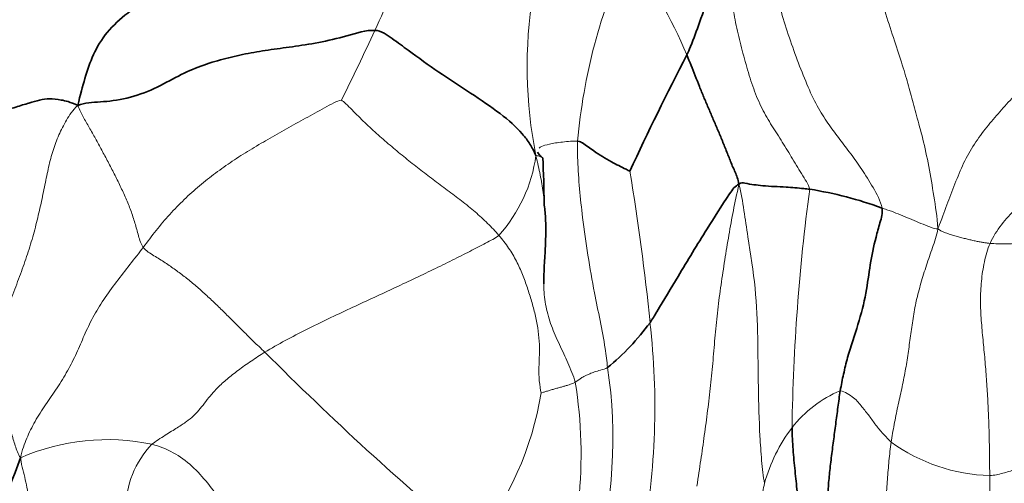
# Model space of a CAD drawing. Units: millimetres. Extents: x 0 to 1478, y 0 to 1758.
# Drawn here: x 1432 to 1442, y 539 to 543 of the extents above; entities that cross this region are included whole.
import ezdxf
from ezdxf import colors
from ezdxf.entities.mleader import LeaderData, LeaderLine
from ezdxf.math import Vec2, Vec3

# ---------------------------------------------------------------- set-up
doc = ezdxf.new("R2010")
doc.units = ezdxf.units.MM
doc.layers.add('DV6_Défaut', color=7, linetype='Continuous')
doc.layers.add('Défaut', color=7, linetype='Continuous')

# ---------------------------------------------------------------- blocks, each defined once
blk = doc.blocks.new('_DOT')
at = {"color": 0}
blk.add_line((0, 0), (-1, 0), dxfattribs=at)
at = {"color": 0, "const_width": 0.333}
blk.add_lwpolyline([(-0.1665, 0, 1), (0.1665, 0, 1)], format="xyb", close=True, dxfattribs=at)
blk = doc.blocks.new('SE5')
at = {"layer": 'DV6_Défaut', "color": 7, "linetype": 'Continuous', "lineweight": 18}
for centre, radius, start, end in [((1443.6624, 541.4463), 5.7747, 155.39108, 174.95319), ((1434.6669, 540.9921), 4.7118, 22.84453, 37.35576), ((1423.1003, 549.0776), 14.1135, 334.79995, 338.24299), ((1441.935, 542.7003), 4.5327, 170.68886, 191.34374), ((1417.4264, 551.4888), 20.2754, 333.26219, 335.46146), ((1435.9942, 542.0169), 1.5111, 318.05881, 352.08029), ((1416.0767, 537.9063), 22.6704, 5.62174, 9.51201), ((1460.1349, 538.7862), 20.0703, 172.31345, 179.17968), ((1431.2833, 539.2785), 7.4035, 349.48992, 6.58187), ((1457.8645, 562.9261), 32.6642, 224.99252, 229.98321), ((1433.5889, 538.9663), 4.6763, 343.99551, 8.73285), ((1433.3629, 538.8046), 4.5816, 339.1371, 9.10776), ((1434.433, 539.9128), 3.1474, 320.48245, 351.0332), ((1441.0258, 538.3223), 1.2183, 112.88701, 141.92733), ((1441.4047, 538.0621), 1.6772, 142.91513, 164.39477), ((1433.1799, 536.7776), 2.1752, 78.07273, 113.65988), ((1434.2824, 538.2675), 0.9131, 135.6557, 181.16764), ((1442.1145, 540.3948), 1.8056, 234.42975, 268.09432), ((1457.7152, 538.5192), 15.6609, 179.7402, 187.85886)]:
    blk.add_arc(centre, radius, start, end, dxfattribs=at)
at = {"layer": 'DV6_Défaut', "color": 7, "linetype": 'Continuous', "lineweight": 35}
for centre, radius, start, end in [((1465.7049, 528.992), 30.0652, 152.61424, 155.09541), ((1428.6827, 541.2947), 8.8901, 0.20226, 3.17266), ((1439.6475, 537.6904), 3.8271, 69.7607, 81.01829), ((1436.5837, 541.1581), 1.0032, 1.55561, 9.76282), ((1436.5189, 541.707), 2.6433, 309.80213, 323.29413), ((1429.0303, 539.8607), 3.4534, 300.02357, 341.58776)]:
    blk.add_arc(centre, radius, start, end, dxfattribs=at)
for points in [[(1433.1949, 545.5777), (1433.0981, 545.515), (1432.8381, 545.3888), (1432.6341, 545.1333), (1432.5272, 544.8372), (1432.3713, 544.5337), (1432.1737, 544.2287), (1432.026, 543.9135), (1431.9062, 543.5904), (1431.7559, 543.2513), (1431.5614, 542.9051), (1431.3439, 542.553), (1431.0999, 542.2024), (1430.9233, 541.9726), (1430.82, 541.8131)], [(1434.5475, 544.573), (1434.5111, 544.5148), (1434.4223, 544.4146), (1434.3068, 544.2629), (1434.2025, 544.1041), (1434.0953, 543.9319), (1433.9736, 543.7445), (1433.8221, 543.5606), (1433.6182, 543.4081), (1433.3819, 543.249), (1433.1669, 543.0534), (1433.0321, 542.8273), (1432.9524, 542.5877), (1432.9088, 542.4199), (1432.8832, 542.3136)], [(1432.8832, 542.3136), (1432.9548, 542.3431), (1433.1023, 542.3443), (1433.3756, 542.3755), (1433.6578, 542.4768), (1433.8976, 542.6157), (1434.122, 542.7143), (1434.3459, 542.7815), (1434.5681, 542.833), (1434.7957, 542.8721), (1435.0372, 542.9025), (1435.3025, 542.9425), (1435.5888, 543.0095), (1435.7837, 543.073), (1435.8706, 543.0684)], [(1439.0091, 542.8214), (1439.0231, 542.7867), (1439.0513, 542.7168), (1439.0932, 542.6108), (1439.1354, 542.5043), (1439.1786, 542.3978), (1439.2234, 542.292), (1439.2692, 542.1861), (1439.3151, 542.0791), (1439.3607, 541.9702), (1439.405, 541.8584), (1439.4492, 541.7474), (1439.494, 541.6405), (1439.525, 541.5744), (1439.5326, 541.52)], [(1430.82, 541.8131), (1430.9259, 541.8389), (1431.0796, 541.8961), (1431.3064, 541.9826), (1431.526, 542.0681), (1431.7299, 542.1366), (1431.9195, 542.1953), (1432.0992, 542.2494), (1432.2639, 542.2976), (1432.3961, 542.3387), (1432.4992, 542.37), (1432.597, 542.3842), (1432.7114, 542.3712), (1432.8068, 542.3494), (1432.8832, 542.3136)], [(1440.552, 539.4446), (1440.5426, 539.389), (1440.5277, 539.2778), (1440.5054, 539.1097), (1440.483, 538.9397), (1440.4612, 538.7692), (1440.4411, 538.5998), (1440.4279, 538.4398), (1440.4227, 538.2941), (1440.423, 538.1578), (1440.4262, 538.0249), (1440.427, 537.8893), (1440.4232, 537.7475), (1440.4152, 537.6512), (1440.4063, 537.5973)], [(1440.0667, 539.0735), (1440.0667, 539.0318), (1440.0696, 538.9622), (1440.0768, 538.8543), (1440.0861, 538.7454), (1440.0965, 538.6375), (1440.1075, 538.5329), (1440.1181, 538.432), (1440.1275, 538.335), (1440.135, 538.2422), (1440.1398, 538.1539), (1440.1433, 538.0674), (1440.1474, 537.9801), (1440.1515, 537.9196), (1440.1544, 537.9001)]]:
    blk.add_open_spline(points, degree=3, dxfattribs=at)
at = {"layer": 'DV6_Défaut', "color": 7, "linetype": 'Continuous', "lineweight": 18}
for points in [[(1442.8079, 543.0538), (1442.7858, 543.1035), (1442.7379, 543.2185), (1442.6548, 543.3898), (1442.5558, 543.5469), (1442.4465, 543.6894), (1442.3325, 543.8168), (1442.222, 543.9407), (1442.123, 544.0727), (1442.0332, 544.2142), (1441.9506, 544.3666), (1441.8781, 544.5265), (1441.8189, 544.6905), (1441.7814, 544.8017), (1441.7709, 544.8589)], [(1440.792, 544.2165), (1440.8001, 544.1252), (1440.8341, 543.9401), (1440.893, 543.6561), (1440.966, 543.3712), (1441.0534, 543.0935), (1441.1407, 542.8338), (1441.2123, 542.6061), (1441.2648, 542.4117), (1441.3165, 542.2182), (1441.383, 541.9821), (1441.4438, 541.7033), (1441.4931, 541.403), (1441.5254, 541.1961), (1441.5334, 541.073)], [(1439.4064, 543.8658), (1439.4132, 543.7755), (1439.4313, 543.6255), (1439.4583, 543.4006), (1439.4906, 543.1742), (1439.5423, 542.9494), (1439.6028, 542.7257), (1439.6688, 542.5054), (1439.7504, 542.3022), (1439.8502, 542.1276), (1439.956, 541.9665), (1440.0596, 541.7966), (1440.1622, 541.6246), (1440.2309, 541.5205), (1440.245, 541.4706)], [(1439.8453, 543.7376), (1439.8593, 543.66), (1439.8917, 543.5032), (1439.9565, 543.2522), (1440.0381, 542.9942), (1440.1304, 542.7383), (1440.2276, 542.4923), (1440.3306, 542.2787), (1440.4385, 542.1126), (1440.5474, 541.9723), (1440.6559, 541.8299), (1440.7666, 541.6747), (1440.8811, 541.4934), (1440.9577, 541.3528), (1440.9715, 541.2813)], [(1442.8079, 543.0538), (1442.7879, 543.0114), (1442.7466, 542.9313), (1442.6694, 542.8126), (1442.5623, 542.6899), (1442.4323, 542.5521), (1442.2932, 542.4032), (1442.1559, 542.2495), (1442.0242, 542.096), (1441.8972, 541.9283), (1441.7886, 541.735), (1441.7045, 541.5249), (1441.6249, 541.3127), (1441.5709, 541.1695), (1441.5334, 541.073)], [(1433.5416, 540.8857), (1433.585, 540.9432), (1433.6701, 541.0575), (1433.806, 541.2193), (1433.9524, 541.3688), (1434.106, 541.5074), (1434.2675, 541.6348), (1434.4363, 541.7533), (1434.6117, 541.8655), (1434.7947, 541.9725), (1434.9827, 542.0782), (1435.1725, 542.184), (1435.3636, 542.2891), (1435.4914, 542.3596), (1435.5338, 542.3668)], [(1435.5338, 542.3668), (1435.5569, 542.3547), (1435.6417, 542.2686), (1435.7693, 542.1395), (1435.9027, 542.0164), (1436.0407, 541.8987), (1436.1784, 541.7843), (1436.3167, 541.6754), (1436.456, 541.568), (1436.5997, 541.461), (1436.7431, 541.3537), (1436.8807, 541.2434), (1437.007, 541.128), (1437.0826, 541.048), (1437.1182, 541.007)], [(1432.123, 540.1583), (1432.1438, 540.1988), (1432.2007, 540.3367), (1432.2794, 540.5422), (1432.3526, 540.7438), (1432.4179, 540.9419), (1432.4702, 541.1368), (1432.514, 541.328), (1432.5528, 541.5157), (1432.589, 541.6965), (1432.632, 541.8633), (1432.6902, 542.0169), (1432.767, 542.1655), (1432.8305, 542.2638), (1432.8832, 542.3136)], [(1432.8832, 542.3136), (1432.8989, 542.2689), (1432.9366, 542.1989), (1432.9978, 542.0916), (1433.0611, 541.9811), (1433.1239, 541.8645), (1433.1877, 541.7457), (1433.2511, 541.6256), (1433.3105, 541.5031), (1433.3669, 541.3803), (1433.4178, 541.2569), (1433.4582, 541.1307), (1433.4942, 541.0027), (1433.5174, 540.9165), (1433.5416, 540.8857)], [(1443.3744, 542.3109), (1443.3536, 542.2645), (1443.3094, 542.1735), (1443.2453, 542.0489), (1443.1798, 541.9383), (1443.1051, 541.8387), (1443.0177, 541.7509), (1442.9039, 541.6758), (1442.7712, 541.6013), (1442.6255, 541.5142), (1442.4708, 541.4038), (1442.3149, 541.2751), (1442.1677, 541.1201), (1442.0884, 540.9935), (1442.058, 540.9262)], [(1439.5326, 541.52), (1439.5096, 541.4194), (1439.4756, 541.2575), (1439.4304, 541.0097), (1439.39, 540.7596), (1439.3514, 540.5093), (1439.3185, 540.2576), (1439.2933, 540.0046), (1439.2725, 539.7511), (1439.2492, 539.4978), (1439.2185, 539.246), (1439.1847, 538.9952), (1439.1494, 538.7453), (1439.1233, 538.5797), (1439.1104, 538.4841)], [(1437.1182, 541.007), (1437.0813, 540.9785), (1436.9875, 540.9293), (1436.8289, 540.8471), (1436.6508, 540.7573), (1436.458, 540.6627), (1436.2569, 540.5667), (1436.0502, 540.4697), (1435.8382, 540.3711), (1435.6216, 540.2708), (1435.4021, 540.168), (1435.1828, 540.0613), (1434.9684, 539.9495), (1434.8305, 539.8725), (1434.7644, 539.8321)], [(1437.1182, 541.007), (1437.1543, 540.9653), (1437.2192, 540.8793), (1437.2972, 540.7476), (1437.3572, 540.6139), (1437.4055, 540.4797), (1437.4477, 540.3453), (1437.4839, 540.2107), (1437.511, 540.0763), (1437.5261, 539.9423), (1437.5266, 539.8093), (1437.5195, 539.6767), (1437.521, 539.543), (1437.5374, 539.4528), (1437.542, 539.4222)], [(1441.5334, 541.073), (1441.5206, 541.0023), (1441.4787, 540.884), (1441.4181, 540.7058), (1441.3613, 540.5265), (1441.314, 540.3477), (1441.2819, 540.1707), (1441.2578, 539.9949), (1441.2345, 539.8192), (1441.2069, 539.6426), (1441.1698, 539.4639), (1441.1296, 539.2843), (1441.0928, 539.1049), (1441.0726, 538.9854), (1441.0642, 538.9262)], [(1441.5334, 541.073), (1441.5568, 541.0549), (1441.5865, 541.0394), (1441.634, 541.024), (1441.6815, 541.0093), (1441.7288, 540.9951), (1441.7759, 540.9821), (1441.8215, 540.9706), (1441.8651, 540.9603), (1441.9077, 540.9505), (1441.9489, 540.9418), (1441.9868, 540.9348), (1442.0214, 540.9298), (1442.0428, 540.9275), (1442.058, 540.9262)], [(1432.307, 538.7699), (1432.3239, 538.8529), (1432.3674, 538.966), (1432.4491, 539.1361), (1432.558, 539.3033), (1432.676, 539.4712), (1432.7831, 539.6437), (1432.8715, 539.8212), (1432.9476, 540.0011), (1433.031, 540.1817), (1433.1412, 540.3613), (1433.2713, 540.5389), (1433.4078, 540.7134), (1433.4982, 540.8282), (1433.5416, 540.8857)], [(1433.5416, 540.8857), (1433.5699, 540.8495), (1433.6509, 540.8021), (1433.7629, 540.7324), (1433.866, 540.6605), (1433.9654, 540.5854), (1434.0624, 540.5068), (1434.157, 540.4229), (1434.2517, 540.3351), (1434.347, 540.2421), (1434.4443, 540.1453), (1434.5451, 540.0447), (1434.6505, 539.9406), (1434.7239, 539.8706), (1434.7644, 539.8321)], [(1442.058, 540.9262), (1442.031, 540.8666), (1441.9973, 540.7402), (1441.9679, 540.5458), (1441.9595, 540.3487), (1441.9682, 540.1513), (1441.9876, 539.9547), (1442.0069, 539.7582), (1442.0226, 539.5619), (1442.0353, 539.3659), (1442.0442, 539.1705), (1442.05, 538.9758), (1442.0534, 538.7823), (1442.0542, 538.654), (1442.0545, 538.5902)], [(1442.058, 540.9262), (1442.0823, 540.9241), (1442.1393, 540.9215), (1442.2172, 540.9212), (1442.2906, 540.9235), (1442.3656, 540.9253), (1442.4466, 540.9229), (1442.5335, 540.913), (1442.626, 540.8929), (1442.7229, 540.8615), (1442.8229, 540.8191), (1442.9259, 540.7695), (1443.0301, 540.7176), (1443.1, 540.6844), (1443.1383, 540.6606)], [(1432.123, 540.1583), (1432.1266, 540.1467), (1432.1368, 540.0685), (1432.1553, 539.9506), (1432.1685, 539.8363), (1432.177, 539.7228), (1432.181, 539.6073), (1432.1803, 539.4911), (1432.1748, 539.3757), (1432.174, 539.2596), (1432.1872, 539.1414), (1432.214, 539.0188), (1432.2538, 538.8897), (1432.2827, 538.8088), (1432.307, 538.7699)], [(1434.7644, 539.8321), (1434.7163, 539.8026), (1434.6232, 539.7418), (1434.4956, 539.6509), (1434.3833, 539.5618), (1434.288, 539.4753), (1434.2143, 539.3936), (1434.1553, 539.3175), (1434.1026, 539.2471), (1434.0467, 539.1896), (1433.9796, 539.135), (1433.8891, 539.0742), (1433.765, 539), (1433.6669, 538.9353), (1433.6294, 538.9058)], [(1437.8867, 539.5299), (1437.8898, 539.5317), (1437.8963, 539.5364), (1437.9064, 539.5433), (1437.9158, 539.5502), (1437.926, 539.5577), (1437.9378, 539.5663), (1437.9532, 539.576), (1437.9733, 539.5867), (1437.999, 539.5992), (1438.0323, 539.6147), (1438.0778, 539.6327), (1438.138, 539.6518), (1438.1881, 539.6653), (1438.211, 539.6763)], [(1437.542, 539.4222), (1437.5459, 539.4228), (1437.565, 539.4285), (1437.5982, 539.4387), (1437.6345, 539.4497), (1437.6723, 539.4608), (1437.7102, 539.4715), (1437.7469, 539.4817), (1437.7812, 539.4913), (1437.8119, 539.5006), (1437.8378, 539.5093), (1437.859, 539.5173), (1437.8756, 539.5242), (1437.8836, 539.528), (1437.8867, 539.5299)], [(1433.6294, 538.9058), (1433.7019, 538.8851), (1433.8499, 538.8309), (1434.035, 538.6914), (1434.1921, 538.5177), (1434.3332, 538.3282), (1434.4705, 538.1335), (1434.6115, 537.9415), (1434.7552, 537.7514), (1434.899, 537.5611), (1435.0374, 537.3671), (1435.1723, 537.1712), (1435.3129, 536.9814), (1435.4108, 536.8597), (1435.4648, 536.8033)], [(1441.0642, 538.9262), (1441.0553, 538.863), (1441.0399, 538.7377), (1441.026, 538.5513), (1441.0125, 538.3658), (1440.9919, 538.18), (1440.9664, 537.9949), (1440.9479, 537.813), (1440.9435, 537.6367), (1440.949, 537.4652), (1440.9573, 537.2972), (1440.9659, 537.1313), (1440.9736, 536.9675), (1440.9788, 536.8589), (1440.981, 536.8053)], [(1439.6101, 537.5222), (1439.6241, 537.5647), (1439.6267, 537.6193), (1439.6318, 537.6974), (1439.6394, 537.7737), (1439.6506, 537.85), (1439.6668, 537.9282), (1439.6859, 538.0082), (1439.7062, 538.0897), (1439.7256, 538.1727), (1439.7421, 538.2568), (1439.7572, 538.3419), (1439.7721, 538.4278), (1439.7828, 538.4854), (1439.7893, 538.5133)]]:
    blk.add_open_spline(points, degree=3, dxfattribs=at)
at = {"layer": 'DV6_Défaut', "color": 7, "linetype": 'Continuous', "lineweight": 35}
for points, knots in [([(1439.4064, 543.8658), (1439.3845, 543.8359), (1439.336, 543.7057), (1439.2395, 543.4504), (1439.1459, 543.1709), (1439.0686, 542.9601), (1439.0221, 542.8499), (1439.0091, 542.8214)], [0, 0, 0, 0, 0.083333, 0.333333, 0.666667, 0.916667, 1, 1, 1, 1]), ([(1435.8706, 543.0684), (1435.9374, 543.0648), (1436.0467, 542.9854), (1436.2621, 542.8271), (1436.5068, 542.6497), (1436.8368, 542.4362), (1437.1431, 542.2316), (1437.3315, 542.0628), (1437.4336, 541.9244), (1437.4722, 541.8523), (1437.4908, 541.8087)], [0, 0, 0, 0, 0.083333, 0.166667, 0.333333, 0.5, 0.666667, 0.833333, 0.916667, 1, 1, 1, 1]), ([(1437.9101, 541.9543), (1437.9364, 541.953), (1437.9818, 541.9189), (1438.0845, 541.8472), (1438.2325, 541.7508), (1438.3645, 541.6888), (1438.4295, 541.6538), (1438.4354, 541.6527)], [0, 0, 0, 0, 0.083333, 0.333333, 0.666667, 0.916667, 1, 1, 1, 1]), ([(1437.5591, 541.7868), (1437.5591, 541.7869), (1437.5554, 541.7898), (1437.5411, 541.8016), (1437.5217, 541.8201), (1437.5107, 541.8355), (1437.508, 541.8436)], [0, 0, 0, 0, 0.2505629, 0.5037305, 0.7568981, 1, 1, 1, 1]), ([(1438.6381, 540.1271), (1438.6593, 540.1593), (1438.7558, 540.3184), (1438.9411, 540.6321), (1439.1895, 541.0368), (1439.3796, 541.3379), (1439.4961, 541.5091), (1439.5326, 541.52)], [0, 0, 0, 0, 0.083333, 0.333333, 0.666667, 0.916667, 1, 1, 1, 1]), ([(1440.245, 541.4706), (1440.2249, 541.4731), (1440.1451, 541.482), (1439.9859, 541.4942), (1439.7917, 541.5014), (1439.6339, 541.522), (1439.5532, 541.5397), (1439.5326, 541.52)], [0, 0, 0, 0, 0.083333, 0.333333, 0.666667, 0.916667, 1, 1, 1, 1]), ([(1440.9715, 541.2813), (1440.9808, 541.2323), (1440.9504, 541.1335), (1440.8959, 540.9384), (1440.8502, 540.7147), (1440.8153, 540.4285), (1440.7369, 540.1152), (1440.6362, 539.8349), (1440.5837, 539.6116), (1440.5613, 539.5002), (1440.552, 539.4446)], [0, 0, 0, 0, 0.083333, 0.166667, 0.333333, 0.5, 0.666667, 0.833333, 0.916667, 1, 1, 1, 1]), ([(1437.5864, 541.1872), (1437.5884, 541.1473), (1437.5914, 541.0443), (1437.5862, 540.8752), (1437.5736, 540.6923), (1437.5692, 540.5735), (1437.5698, 540.5202)], [0, 0, 0, 0, 0.185503, 0.47482, 0.764137, 1, 1, 1, 1])]:
    blk.add_open_spline(points, degree=3, knots=knots, dxfattribs=at)
at = {"layer": 'DV6_Défaut', "color": 7, "linetype": 'Continuous', "lineweight": 18}
for points, knots in [([(1437.5229, 541.8849), (1437.5288, 541.8897), (1437.5512, 541.9036), (1437.619, 541.9255), (1437.7535, 541.9466), (1437.868, 541.9563), (1437.9101, 541.9543)], [0, 0, 0, 0, 0.1477258, 0.4318172, 0.7159086, 1, 1, 1, 1]), ([(1437.9101, 541.9543), (1437.9085, 541.8908), (1437.9109, 541.6349), (1437.9632, 541.1217), (1438.0604, 540.4892), (1438.1718, 539.9957), (1438.2054, 539.7408), (1438.211, 539.6763)], [0, 0, 0, 0, 0.083333, 0.333333, 0.666667, 0.916667, 1, 1, 1, 1]), ([(1437.4908, 541.8087), (1437.508, 541.8089), (1437.5331, 541.7996), (1437.5551, 541.7891), (1437.5591, 541.7866), (1437.5591, 541.7868), (1437.5591, 541.7868)], [0, 0, 0, 0, 0.332194, 0.664388, 0.996582, 1, 1, 1, 1]), ([(1437.4908, 541.8087), (1437.5088, 541.7335), (1437.5352, 541.6159), (1437.5649, 541.4371), (1437.58, 541.2937), (1437.5853, 541.2096), (1437.5864, 541.1872)], [0, 0, 0, 0, 0.297723, 0.595447, 0.89317, 1, 1, 1, 1]), ([(1439.5326, 541.52), (1439.5566, 541.4335), (1439.5822, 541.257), (1439.6372, 540.9052), (1439.7049, 540.4708), (1439.7241, 539.9739), (1439.7259, 539.482), (1439.7373, 539.0698), (1439.759, 538.7436), (1439.7765, 538.5815), (1439.7893, 538.5133)], [0, 0, 0, 0, 0.083333, 0.166667, 0.333333, 0.5, 0.666667, 0.833333, 0.916667, 1, 1, 1, 1]), ([(1441.5334, 541.073), (1441.5065, 541.0707), (1441.4756, 541.0829), (1441.4176, 541.1055), (1441.339, 541.1368), (1441.2496, 541.1748), (1441.158, 541.2138), (1441.0815, 541.2432), (1441.0182, 541.2652), (1440.9869, 541.2759), (1440.9715, 541.2813)], [0, 0, 0, 0, 0.083333, 0.166667, 0.333333, 0.5, 0.666667, 0.833333, 0.916667, 1, 1, 1, 1]), ([(1437.5698, 540.5202), (1437.5699, 540.5081), (1437.5715, 540.4306), (1437.5861, 540.288), (1437.6431, 540.0964), (1437.7264, 539.9097), (1437.8151, 539.724), (1437.8661, 539.5981), (1437.8867, 539.5299)], [0, 0, 0, 0, 0.035635, 0.228508, 0.421381, 0.614254, 0.807127, 1, 1, 1, 1]), ([(1440.552, 539.4446), (1440.5744, 539.441), (1440.6236, 539.416), (1440.7113, 539.3607), (1440.768, 539.2816), (1440.8463, 539.1905), (1440.9068, 539.0977), (1440.9691, 539.0257), (1441.0227, 538.9684), (1441.0494, 538.9397), (1441.0642, 538.9262)], [0, 0, 0, 0, 0.083333, 0.166667, 0.333333, 0.5, 0.666667, 0.833333, 0.916667, 1, 1, 1, 1]), ([(1442.0545, 538.5902), (1442.099, 538.5937), (1442.1894, 538.6136), (1442.3088, 538.6491), (1442.4062, 538.689), (1442.4776, 538.7312), (1442.5166, 538.7726), (1442.5235, 538.8007), (1442.5215, 538.815), (1442.521, 538.8174)], [0, 0, 0, 0, 0.161068, 0.322137, 0.483205, 0.644274, 0.805342, 0.96641, 1, 1, 1, 1]), ([(1432.307, 538.7699), (1432.3131, 538.7181), (1432.3319, 538.6518), (1432.3642, 538.5155), (1432.3958, 538.3431), (1432.4531, 538.1586), (1432.5041, 537.9677), (1432.5795, 537.8487), (1432.6428, 537.7514), (1432.6747, 537.7025), (1432.6978, 537.6789)], [0, 0, 0, 0, 0.083333, 0.166667, 0.333333, 0.5, 0.666667, 0.833333, 0.916667, 1, 1, 1, 1])]:
    blk.add_open_spline(points, degree=3, knots=knots, dxfattribs=at)

msp = doc.modelspace()

# ---------------------------------------------------------------- block references
at = {"layer": 'Défaut'}
msp.add_blockref('SE5', (0, 0), dxfattribs=at)

# ---------------------------------------------------------------- leaders
at = {"layer": 'Défaut', "color": 7, "linetype": 'Continuous', "lineweight": 18}
ml = msp.add_multileader_mtext('Standard', dxfattribs=at)
ml.set_content('{\\pxsm0.9;\\fSolid Edge ISO|b1||i0||c0|p34;\\W1.;09/05/2019\\P}', color=256)
ml.set_leader_properties()
ml.set_arrow_properties(name='DOT')
ml.build(insert=Vec2(0, 0))
ml.multileader.update_dxf_attribs({"leader_type": 0, "dogleg_length": 0, "arrow_head_size": 12})
ctx = ml.context
ctx.base_point, ctx.char_height, ctx.arrow_head_size, ctx.landing_gap_size = Vec3(1390.4074, 1750.7078), 12, 12, 4.2
notes = []
notes.append((ctx, [(0, (0, 0, 0), (0, 0), (1, 0), 1, [])]))
ctx.mtext.insert = Vec3(1392.4074, 1756.8279)
for ctx, leaders in notes:
    for number, flags, end, landing, length, lines in leaders:
        leader = LeaderData()
        leader.index, (leader.has_last_leader_line, leader.has_dogleg_vector, leader.attachment_direction) = number, flags
        leader.last_leader_point, leader.dogleg_vector, leader.dogleg_length = Vec3(end), Vec3(landing), length
        for number, points, colour, breaks in lines:
            line = LeaderLine()
            line.index, line.vertices, line.color, line.breaks = number, Vec3.list(points), colors.encode_raw_color(colour), breaks
            leader.lines.append(line)
        ctx.leaders.append(leader)

doc.saveas('drawing.dxf')
